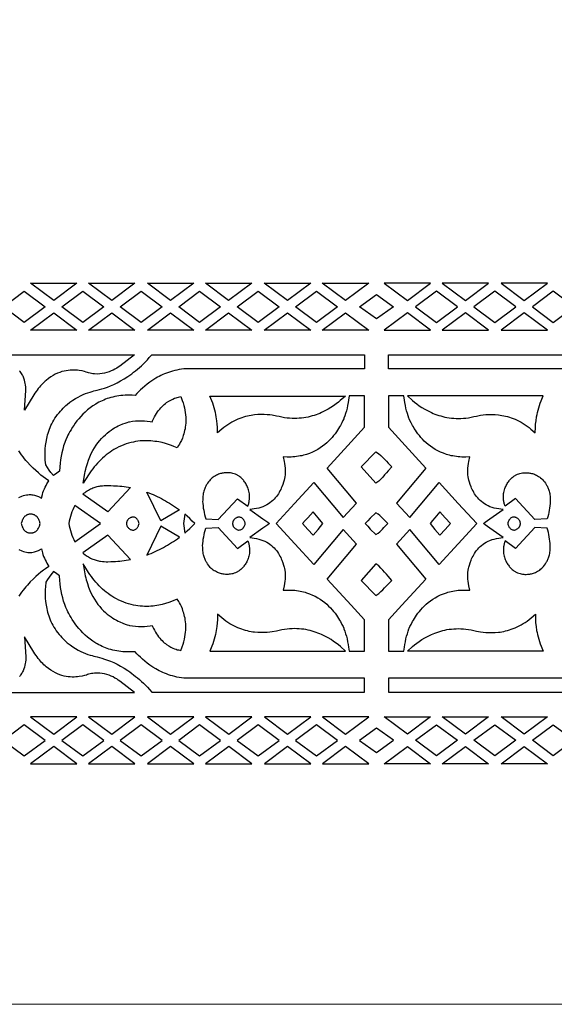
# Model space of a CAD drawing. Extents: x -537 to 537, y -166 to 304.
# Drawn here: x -59 to 30, y -166 to -2 of the extents above; entities that cross this region are included whole.
import ezdxf

# ---------------------------------------------------------------- set-up
doc = ezdxf.new("R2010")
doc.units = 0
doc.layers.add('LAYER_1', color=18, linetype='CONTINUOUS')

msp = doc.modelspace()

# ---------------------------------------------------------------- linework, layer by layer
at = {"layer": 'LAYER_1'}
for points in [[(-537.5, -166.2), (537.5, -166.13), (-7.97, 303.82)], [(-55.16, -50.08), (-58.64, -52.68), (-62.13, -50.08), (-58.64, -47.48)], [(-57.61, -46.17), (-49.87, -46.17), (-53.74, -49.05)], [(-45.42, -50.08), (-48.91, -52.68), (-52.4, -50.08), (-48.91, -47.48)], [(-47.95, -46.17), (-40.21, -46.17), (-44.08, -49.05)], [(-35.69, -50.08), (-39.18, -52.68), (-42.67, -50.08), (-39.18, -47.48)], [(-34.27, -49.05), (-38.14, -46.17), (-30.4, -46.17)], [(-29.44, -52.68), (-32.93, -50.08), (-29.44, -47.48), (-25.96, -50.08)], [(-28.49, -46.17), (-20.75, -46.17), (-24.62, -49.05)], [(-23.2, -50.08), (-19.71, -47.48), (-16.22, -50.08), (-19.71, -52.68)], [(-18.68, -46.17), (-10.94, -46.17), (-14.81, -49.05)], [(-13.47, -50.08), (-9.98, -47.48), (-6.49, -50.08), (-9.98, -52.68)], [(-9.02, -46.17), (-1.28, -46.17), (-5.15, -49.05)], [(9.02, -46.16), (1.28, -46.17), (5.15, -49.05)], [(13.47, -50.08), (9.98, -47.47), (6.49, -50.08), (9.98, -52.68)], [(18.68, -46.16), (10.94, -46.16), (14.81, -49.05)], [(23.2, -50.07), (19.71, -47.47), (16.22, -50.07), (19.71, -52.68)], [(28.49, -46.16), (20.75, -46.16), (24.62, -49.05)], [(29.45, -52.67), (32.93, -50.07), (29.45, -47.47), (25.96, -50.07)], [(0, -52.1), (-2.82, -50.08), (0, -48.05), (2.82, -50.08)], [(-49.87, -53.99), (-57.61, -53.99), (-53.74, -51.1)], [(-40.21, -53.99), (-47.95, -53.99), (-44.08, -51.1)], [(-38.14, -53.99), (-34.27, -51.1), (-30.4, -53.99)], [(-20.75, -53.99), (-28.49, -53.99), (-24.62, -51.1)], [(-10.94, -53.98), (-18.68, -53.99), (-14.81, -51.1)], [(-5.15, -51.1), (-1.28, -53.98), (-9.02, -53.98)], [(5.15, -51.1), (1.28, -53.98), (9.02, -53.98)], [(10.94, -53.98), (18.68, -53.98), (14.81, -51.1)], [(20.75, -53.98), (28.49, -53.98), (24.62, -51.1)], [(-2, -60.41), (-31.66, -60.41), (-32.08, -60.43), (-32.47, -60.48), (-32.85, -60.54), (-33.22, -60.61), (-33.59, -60.7), (-33.94, -60.79), (-34.29, -60.89), (-34.63, -61), (-34.96, -61.12), (-35.27, -61.25), (-35.58, -61.38), (-35.88, -61.52), (-36.17, -61.67), (-36.45, -61.82), (-36.73, -61.97), (-37.25, -62.29), (-37.73, -62.62), (-38.17, -62.95), (-38.59, -63.28), (-38.96, -63.61), (-39.3, -63.92), (-39.61, -64.22), (-39.88, -64.5), (-40.2, -64.84), (-40.7, -64.8), (-41.09, -64.79), (-41.47, -64.79), (-41.85, -64.81), (-42.21, -64.83), (-42.57, -64.86), (-42.92, -64.91), (-43.26, -64.96), (-43.59, -65.03), (-43.91, -65.1), (-44.23, -65.18), (-44.54, -65.28), (-44.84, -65.37), (-45.14, -65.48), (-45.42, -65.6), (-45.7, -65.72), (-45.97, -65.85), (-46.24, -65.98), (-46.5, -66.13), (-46.75, -66.27), (-47.23, -66.58), (-47.69, -66.91), (-48.11, -67.25), (-48.52, -67.61), (-48.89, -67.97), (-49.24, -68.34), (-49.57, -68.72), (-49.88, -69.09), (-50.16, -69.47), (-50.41, -69.83), (-50.65, -70.19), (-50.86, -70.54), (-51.05, -70.87), (-51.22, -71.19), (-51.37, -71.48), (-51.51, -71.75), (-51.71, -72.21), (-51.84, -72.53), (-51.91, -72.7), (-52.09, -73.25), (-52.25, -73.81), (-52.39, -74.38), (-52.51, -74.96), (-52.6, -75.54), (-52.68, -76.13), (-52.73, -76.72), (-52.78, -77.46), (-53.25, -77.79), (-53.77, -78.19), (-54.23, -77.66), (-54.52, -77.27), (-54.79, -76.86), (-55.06, -76.38), (-55.14, -75.62), (-55.16, -75.2), (-55.17, -74.74), (-55.17, -74.25), (-55.15, -73.73), (-55.1, -73.18), (-55.02, -72.6), (-54.91, -72.01), (-54.84, -71.71), (-54.77, -71.41), (-54.68, -71.1), (-54.58, -70.79), (-54.46, -70.48), (-54.34, -70.17), (-54.21, -69.86), (-54.06, -69.55), (-53.89, -69.24), (-53.72, -68.93), (-53.53, -68.62), (-53.32, -68.32), (-53.1, -68.02), (-52.86, -67.72), (-52.63, -67.46), (-52.41, -67.21), (-52.18, -66.98), (-51.95, -66.75), (-51.72, -66.54), (-51.49, -66.34), (-51.04, -65.97), (-50.58, -65.65), (-50.13, -65.36), (-49.69, -65.11), (-49.26, -64.89), (-48.84, -64.7), (-48.44, -64.54), (-48.05, -64.4), (-47.69, -64.28), (-47.35, -64.19), (-47.04, -64.1), (-46.5, -63.97), (-46.13, -63.87), (-45.73, -63.76), (-45.28, -63.61), (-44.8, -63.45), (-44.29, -63.25), (-43.75, -63.01), (-43.19, -62.74), (-42.61, -62.43), (-42, -62.08), (-41.38, -61.68), (-41.07, -61.47), (-40.75, -61.24), (-40.43, -60.99), (-40.11, -60.74), (-39.79, -60.47), (-39.46, -60.19), (-39.14, -59.89), (-38.81, -59.57), (-38.48, -59.25), (-38.15, -58.9), (-37.83, -58.54), (-37.43, -58.08), (-2, -58.08)], [(-48.84, -79.45), (-48.55, -77.82), (-48.48, -77.48), (-48.41, -77.14), (-48.32, -76.81), (-48.24, -76.5), (-48.14, -76.18), (-47.94, -75.59), (-47.72, -75.04), (-47.48, -74.51), (-47.22, -74.01), (-46.95, -73.55), (-46.67, -73.12), (-46.38, -72.71), (-46.08, -72.34), (-45.77, -71.99), (-45.46, -71.67), (-45.14, -71.37), (-44.83, -71.1), (-44.52, -70.85), (-44.2, -70.62), (-43.9, -70.42), (-43.6, -70.23), (-43.31, -70.07), (-43.02, -69.92), (-42.75, -69.79), (-42.26, -69.58), (-41.83, -69.43), (-41.49, -69.32), (-41.24, -69.26), (-41.11, -69.23), (-40.63, -69.13), (-40.14, -69.07), (-39.64, -69.04), (-39.15, -69.04), (-38.65, -69.06), (-38.16, -69.1), (-37.67, -69.17), (-37.37, -69.22), (-37.3, -69.06), (-37.14, -68.72), (-36.98, -68.41), (-36.81, -68.11), (-36.63, -67.83), (-36.45, -67.57), (-36.27, -67.33), (-36.08, -67.1), (-35.9, -66.89), (-35.71, -66.69), (-35.52, -66.51), (-35.33, -66.34), (-35.15, -66.19), (-34.96, -66.04), (-34.6, -65.8), (-34.26, -65.6), (-33.93, -65.44), (-33.64, -65.32), (-33.38, -65.23), (-33.16, -65.16), (-32.98, -65.12), (-32.6, -65.04), (-32.35, -65.67), (-32.2, -66.09), (-32.08, -66.5), (-31.98, -66.91), (-31.89, -67.31), (-31.83, -67.69), (-31.79, -68.07), (-31.76, -68.44), (-31.75, -68.8), (-31.75, -69.14), (-31.77, -69.48), (-31.79, -69.8), (-31.83, -70.11), (-31.88, -70.41), (-31.94, -70.7), (-32.01, -70.98), (-32.08, -71.24), (-32.16, -71.49), (-32.32, -71.94), (-32.49, -72.34), (-32.66, -72.68), (-32.81, -72.96), (-32.94, -73.17), (-33.19, -73.56), (-33.73, -73.33), (-34.14, -73.17), (-34.61, -73.01), (-35.12, -72.85), (-35.67, -72.7), (-36.26, -72.58), (-36.57, -72.52), (-36.89, -72.48), (-37.22, -72.44), (-37.55, -72.41), (-37.89, -72.39), (-38.24, -72.38), (-38.6, -72.38), (-38.97, -72.39), (-39.34, -72.42), (-39.71, -72.47), (-40.1, -72.52), (-40.48, -72.6), (-40.87, -72.69), (-41.27, -72.8), (-41.67, -72.92), (-42.08, -73.07), (-42.48, -73.23), (-42.89, -73.42), (-43.31, -73.63), (-43.72, -73.86), (-44.05, -74.06), (-44.37, -74.28), (-44.69, -74.5), (-45, -74.74), (-45.3, -75), (-45.6, -75.26), (-45.89, -75.54), (-46.17, -75.82), (-46.45, -76.11), (-46.72, -76.42), (-46.98, -76.73), (-47.23, -77.05), (-47.48, -77.38), (-47.71, -77.71), (-47.94, -78.05)], [(-26.45, -71.08), (-26.46, -70.13), (-26.5, -69.63), (-26.56, -69.05), (-26.67, -68.39), (-26.74, -68.03), (-26.82, -67.67), (-26.91, -67.3), (-27.01, -66.91), (-27.13, -66.52), (-27.26, -66.13), (-27.4, -65.74), (-27.72, -64.94), (-5.14, -64.94), (-6.02, -65.7), (-6.35, -65.97), (-6.72, -66.26), (-7.13, -66.55), (-7.58, -66.85), (-8.06, -67.14), (-8.58, -67.42), (-9.14, -67.69), (-9.44, -67.82), (-9.74, -67.94), (-10.05, -68.06), (-10.37, -68.16), (-10.7, -68.26), (-11.04, -68.35), (-11.38, -68.43), (-11.74, -68.5), (-12.1, -68.56), (-12.48, -68.61), (-12.86, -68.64), (-13.25, -68.66), (-13.64, -68.67), (-14.05, -68.67), (-14.46, -68.64), (-14.88, -68.6), (-15.33, -68.54), (-15.77, -68.46), (-16.21, -68.37), (-16.64, -68.27), (-17.34, -68.15), (-17.75, -68.09), (-18.2, -68.05), (-18.68, -68.02), (-19.19, -68.01), (-19.73, -68.03), (-20.3, -68.07), (-20.59, -68.11), (-20.89, -68.16), (-21.19, -68.22), (-21.5, -68.28), (-21.81, -68.36), (-22.12, -68.46), (-22.44, -68.56), (-22.76, -68.68), (-23.09, -68.81), (-23.41, -68.96), (-23.74, -69.12), (-24.07, -69.3), (-24.41, -69.5), (-24.74, -69.71), (-25.07, -69.94), (-25.4, -70.19), (-25.73, -70.46)], [(-2, -102.21), (-4.23, -99.76), (-8.23, -95.4), (-3.34, -89.58), (-5.54, -87.18), (-10.43, -93), (-13.62, -89.53), (-16.69, -86.17), (-13.63, -82.81), (-10.43, -79.33), (-5.54, -85.15), (-3.34, -82.75), (-8.23, -76.93), (-4.23, -72.57), (-2, -70.12), (-2, -64.93), (-4.53, -64.93), (-4.64, -65.6), (-4.71, -66.04), (-4.8, -66.5), (-4.9, -66.95), (-5.01, -67.39), (-5.13, -67.82), (-5.26, -68.23), (-5.41, -68.62), (-5.46, -68.76), (-5.58, -69.02), (-5.75, -69.38), (-5.99, -69.84), (-6.14, -70.09), (-6.3, -70.36), (-6.48, -70.64), (-6.68, -70.92), (-6.9, -71.22), (-7.13, -71.52), (-7.39, -71.82), (-7.67, -72.13), (-7.97, -72.43), (-8.28, -72.72), (-8.62, -73.01), (-8.98, -73.29), (-9.37, -73.56), (-9.77, -73.82), (-10.2, -74.06), (-10.66, -74.28), (-11.13, -74.48), (-11.64, -74.65), (-11.89, -74.73), (-12.16, -74.8), (-12.43, -74.87), (-12.71, -74.92), (-13, -74.97), (-13.29, -75.02), (-13.59, -75.05), (-13.9, -75.08), (-14.21, -75.09), (-14.53, -75.1), (-14.86, -75.1), (-15.53, -75.08), (-15.37, -75.81), (-15.31, -76.18), (-15.26, -76.55), (-15.23, -76.92), (-15.21, -77.29), (-15.21, -77.67), (-15.23, -78.03), (-15.27, -78.4), (-15.32, -78.67), (-15.38, -78.93), (-15.47, -79.26), (-15.59, -79.64), (-15.75, -80.06), (-15.85, -80.28), (-15.95, -80.51), (-16.07, -80.74), (-16.2, -80.97), (-16.34, -81.2), (-16.5, -81.43), (-16.67, -81.66), (-16.85, -81.89), (-17.05, -82.1), (-17.26, -82.32), (-17.49, -82.52), (-17.74, -82.72), (-18, -82.9), (-18.28, -83.07), (-18.58, -83.22), (-18.9, -83.36), (-19.23, -83.49), (-19.59, -83.59), (-19.97, -83.68), (-21.07, -83.84), (-18.9, -85.39), (-18.11, -85.96), (-17.83, -86.17), (-18.11, -86.37), (-18.9, -86.95), (-21.07, -88.49), (-19.97, -88.66), (-19.59, -88.74), (-19.23, -88.85), (-18.9, -88.97), (-18.58, -89.11), (-18.28, -89.26), (-18, -89.43), (-17.74, -89.62), (-17.49, -89.81), (-17.26, -90.02), (-17.05, -90.23), (-16.85, -90.45), (-16.67, -90.67), (-16.5, -90.9), (-16.34, -91.13), (-16.2, -91.36), (-16.07, -91.6), (-15.95, -91.83), (-15.85, -92.05), (-15.75, -92.27), (-15.59, -92.69), (-15.47, -93.07), (-15.38, -93.4), (-15.32, -93.66), (-15.27, -93.94), (-15.23, -94.3), (-15.21, -94.67), (-15.21, -95.04), (-15.23, -95.41), (-15.26, -95.78), (-15.31, -96.16), (-15.37, -96.52), (-15.52, -97.26), (-14.86, -97.23), (-14.53, -97.23), (-14.21, -97.24), (-13.9, -97.26), (-13.59, -97.28), (-13.29, -97.32), (-13, -97.36), (-12.71, -97.41), (-12.43, -97.47), (-12.16, -97.53), (-11.89, -97.6), (-11.63, -97.68), (-11.13, -97.86), (-10.65, -98.06), (-10.2, -98.28), (-9.77, -98.51), (-9.37, -98.77), (-8.98, -99.04), (-8.62, -99.32), (-8.28, -99.61), (-7.96, -99.9), (-7.67, -100.2), (-7.39, -100.51), (-7.13, -100.81), (-6.9, -101.11), (-6.68, -101.41), (-6.48, -101.7), (-6.3, -101.98), (-6.13, -102.24), (-5.99, -102.49), (-5.75, -102.95), (-5.57, -103.31), (-5.46, -103.58), (-5.41, -103.71), (-5.26, -104.1), (-5.13, -104.51), (-5.01, -104.94), (-4.9, -105.38), (-4.8, -105.84), (-4.71, -106.29), (-4.63, -106.73), (-4.53, -107.4), (-2, -107.4)], [(2, -70.12), (4.24, -72.57), (8.23, -76.93), (3.35, -82.75), (5.55, -85.15), (10.43, -79.33), (13.63, -82.81), (16.7, -86.16), (13.63, -89.52), (10.43, -93), (5.55, -87.18), (3.35, -89.58), (8.23, -95.4), (4.24, -99.76), (2, -102.22), (2, -107.4), (4.54, -107.4), (4.64, -106.73), (4.72, -106.29), (4.81, -105.84), (4.91, -105.38), (5.02, -104.94), (5.14, -104.51), (5.27, -104.1), (5.41, -103.71), (5.47, -103.58), (5.58, -103.31), (5.76, -102.95), (6, -102.49), (6.14, -102.24), (6.31, -101.97), (6.49, -101.7), (6.69, -101.41), (6.9, -101.11), (7.14, -100.81), (7.4, -100.51), (7.67, -100.2), (7.97, -99.9), (8.29, -99.61), (8.63, -99.32), (8.99, -99.04), (9.37, -98.77), (9.78, -98.51), (10.21, -98.27), (10.66, -98.05), (11.14, -97.86), (11.64, -97.68), (11.9, -97.6), (12.17, -97.53), (12.44, -97.46), (12.72, -97.41), (13.01, -97.36), (13.3, -97.31), (13.6, -97.28), (13.91, -97.25), (14.22, -97.24), (14.54, -97.23), (14.87, -97.23), (15.53, -97.25), (15.38, -96.52), (15.31, -96.15), (15.26, -95.78), (15.23, -95.41), (15.22, -95.04), (15.22, -94.67), (15.24, -94.3), (15.28, -93.93), (15.33, -93.66), (15.39, -93.4), (15.48, -93.07), (15.6, -92.69), (15.76, -92.27), (15.85, -92.05), (15.96, -91.82), (16.08, -91.59), (16.21, -91.36), (16.35, -91.13), (16.5, -90.9), (16.67, -90.67), (16.86, -90.45), (17.05, -90.23), (17.27, -90.01), (17.5, -89.81), (17.74, -89.62), (18, -89.43), (18.29, -89.26), (18.58, -89.11), (18.9, -88.97), (19.24, -88.84), (19.6, -88.74), (19.98, -88.66), (21.07, -88.49), (18.9, -86.94), (18.12, -86.37), (17.84, -86.16), (18.12, -85.96), (18.9, -85.39), (21.07, -83.84), (19.98, -83.67), (19.6, -83.59), (19.24, -83.49), (18.9, -83.36), (18.58, -83.22), (18.28, -83.07), (18, -82.9), (17.74, -82.71), (17.5, -82.52), (17.27, -82.32), (17.05, -82.1), (16.86, -81.88), (16.67, -81.66), (16.5, -81.43), (16.35, -81.2), (16.21, -80.97), (16.08, -80.73), (15.96, -80.51), (15.85, -80.28), (15.76, -80.06), (15.6, -79.64), (15.48, -79.26), (15.39, -78.93), (15.33, -78.67), (15.28, -78.4), (15.24, -78.03), (15.22, -77.66), (15.22, -77.29), (15.23, -76.92), (15.26, -76.55), (15.31, -76.17), (15.38, -75.81), (15.53, -75.07), (14.86, -75.1), (14.54, -75.1), (14.22, -75.09), (13.9, -75.07), (13.6, -75.05), (13.3, -75.02), (13, -74.97), (12.72, -74.92), (12.44, -74.87), (12.17, -74.8), (11.9, -74.73), (11.64, -74.65), (11.14, -74.47), (10.66, -74.27), (10.21, -74.06), (9.78, -73.82), (9.37, -73.56), (8.99, -73.29), (8.63, -73.01), (8.29, -72.72), (7.97, -72.43), (7.67, -72.13), (7.4, -71.82), (7.14, -71.52), (6.9, -71.22), (6.68, -70.92), (6.48, -70.63), (6.3, -70.36), (6.14, -70.09), (6, -69.84), (5.75, -69.38), (5.58, -69.02), (5.47, -68.76), (5.41, -68.62), (5.27, -68.23), (5.14, -67.82), (5.02, -67.39), (4.91, -66.95), (4.81, -66.49), (4.72, -66.04), (4.64, -65.6), (4.53, -64.93), (2, -64.93)], [(26.45, -71.07), (26.47, -70.12), (26.5, -69.63), (26.57, -69.04), (26.67, -68.38), (26.74, -68.03), (26.82, -67.67), (26.91, -67.29), (27.01, -66.91), (27.13, -66.52), (27.26, -66.13), (27.4, -65.73), (27.73, -64.93), (5.14, -64.93), (6.02, -65.7), (6.35, -65.97), (6.72, -66.26), (7.13, -66.55), (7.58, -66.85), (8.06, -67.14), (8.59, -67.42), (9.14, -67.69), (9.44, -67.82), (9.74, -67.94), (10.05, -68.05), (10.37, -68.16), (10.7, -68.26), (11.04, -68.35), (11.39, -68.43), (11.74, -68.5), (12.11, -68.56), (12.48, -68.61), (12.86, -68.64), (13.25, -68.66), (13.65, -68.67), (14.05, -68.66), (14.47, -68.64), (14.89, -68.6), (15.34, -68.54), (15.78, -68.46), (16.22, -68.37), (16.64, -68.27), (17.34, -68.15), (17.75, -68.09), (18.2, -68.04), (18.68, -68.01), (19.19, -68.01), (19.74, -68.02), (20.31, -68.07), (20.6, -68.11), (20.89, -68.16), (21.2, -68.21), (21.5, -68.28), (21.81, -68.36), (22.13, -68.45), (22.45, -68.56), (22.77, -68.68), (23.09, -68.81), (23.42, -68.96), (23.75, -69.12), (24.08, -69.3), (24.41, -69.5), (24.74, -69.71), (25.08, -69.94), (25.41, -70.19), (25.73, -70.46)], [(-0.12, -79.44), (-2.53, -76.71), (-0.12, -74.21), (0.36, -74.52), (0.71, -74.84), (1.04, -75.15), (1.36, -75.46), (1.66, -75.77), (1.96, -76.09), (2.54, -76.71), (1.96, -77.4), (1.66, -77.74), (1.36, -78.08), (1.04, -78.42), (0.71, -78.76), (0.37, -79.1)], [(-28.44, -85.39), (-26.38, -85.5), (-23.16, -82.03), (-21.4, -83.27), (-21.36, -83.13), (-21.31, -82.98), (-21.27, -82.84), (-21.24, -82.7), (-21.21, -82.57), (-21.19, -82.43), (-21.17, -82.3), (-21.15, -82.17), (-21.13, -81.92), (-21.13, -81.67), (-21.14, -81.43), (-21.16, -81.2), (-21.19, -80.97), (-21.24, -80.76), (-21.3, -80.55), (-21.36, -80.36), (-21.43, -80.17), (-21.51, -79.98), (-21.6, -79.81), (-21.69, -79.65), (-21.78, -79.49), (-21.87, -79.35), (-21.97, -79.21), (-22.07, -79.08), (-22.16, -78.97), (-22.26, -78.86), (-22.44, -78.66), (-22.6, -78.51), (-22.73, -78.4), (-22.88, -78.28), (-22.97, -78.22), (-23.07, -78.16), (-23.16, -78.11), (-23.26, -78.05), (-23.47, -77.96), (-23.68, -77.89), (-23.89, -77.83), (-24.11, -77.78), (-24.32, -77.74), (-24.54, -77.72), (-24.73, -77.71), (-24.9, -77.71), (-25.12, -77.72), (-25.38, -77.74), (-25.52, -77.76), (-25.67, -77.79), (-25.82, -77.82), (-25.98, -77.86), (-26.15, -77.91), (-26.31, -77.97), (-26.48, -78.04), (-26.66, -78.12), (-26.83, -78.21), (-27, -78.32), (-27.17, -78.43), (-27.34, -78.56), (-27.51, -78.71), (-27.67, -78.87), (-27.83, -79.04), (-27.98, -79.23), (-28.13, -79.44), (-28.2, -79.55), (-28.26, -79.67), (-28.33, -79.79), (-28.4, -79.92), (-28.46, -80.05), (-28.52, -80.18), (-28.57, -80.32), (-28.63, -80.47), (-28.68, -80.62), (-28.73, -80.77), (-28.79, -80.98), (-28.83, -81.19), (-28.87, -81.4), (-28.9, -81.61), (-28.92, -81.83), (-28.93, -82.04), (-28.94, -82.26), (-28.95, -82.47), (-28.92, -82.84), (-28.88, -83.22), (-28.83, -83.58), (-28.77, -83.95), (-28.7, -84.32), (-28.62, -84.68), (-28.53, -85.04)], [(28.44, -85.39), (26.39, -85.49), (23.17, -82.02), (21.41, -83.27), (21.36, -83.12), (21.32, -82.98), (21.28, -82.84), (21.25, -82.7), (21.22, -82.57), (21.19, -82.43), (21.17, -82.3), (21.16, -82.17), (21.14, -81.91), (21.13, -81.67), (21.14, -81.43), (21.16, -81.19), (21.2, -80.97), (21.24, -80.76), (21.3, -80.55), (21.36, -80.35), (21.44, -80.16), (21.52, -79.98), (21.6, -79.81), (21.69, -79.65), (21.78, -79.49), (21.88, -79.35), (21.98, -79.21), (22.07, -79.08), (22.17, -78.96), (22.26, -78.85), (22.44, -78.66), (22.6, -78.51), (22.74, -78.39), (22.88, -78.28), (22.97, -78.22), (23.07, -78.16), (23.17, -78.1), (23.27, -78.05), (23.47, -77.96), (23.68, -77.89), (23.89, -77.82), (24.11, -77.78), (24.33, -77.74), (24.54, -77.72), (24.73, -77.71), (24.9, -77.71), (25.13, -77.71), (25.38, -77.74), (25.53, -77.76), (25.67, -77.79), (25.83, -77.82), (25.99, -77.86), (26.15, -77.91), (26.32, -77.97), (26.49, -78.04), (26.66, -78.12), (26.83, -78.21), (27, -78.31), (27.18, -78.43), (27.34, -78.56), (27.51, -78.7), (27.67, -78.86), (27.83, -79.04), (27.98, -79.23), (28.13, -79.44), (28.2, -79.55), (28.27, -79.67), (28.34, -79.79), (28.4, -79.91), (28.46, -80.04), (28.52, -80.18), (28.58, -80.32), (28.63, -80.46), (28.69, -80.62), (28.74, -80.77), (28.79, -80.98), (28.84, -81.18), (28.87, -81.4), (28.9, -81.61), (28.92, -81.82), (28.94, -82.04), (28.95, -82.26), (28.95, -82.47), (28.92, -82.84), (28.88, -83.21), (28.83, -83.58), (28.77, -83.95), (28.7, -84.31), (28.63, -84.68), (28.54, -85.03)], [(-40.95, -80.18), (-44.75, -84.23), (-48.91, -81.28), (-48.72, -81.12), (-48.53, -80.98), (-48.34, -80.84), (-48.15, -80.72), (-47.96, -80.6), (-47.78, -80.5), (-47.59, -80.4), (-47.4, -80.32), (-47.21, -80.24), (-47.03, -80.17), (-46.85, -80.11), (-46.67, -80.05), (-46.49, -80.01), (-46.31, -79.97), (-46.14, -79.93), (-45.97, -79.9), (-45.64, -79.86), (-45.32, -79.83), (-45.02, -79.82), (-44.73, -79.82), (-44.23, -79.84), (-43.81, -79.86), (-43.45, -79.87), (-43.1, -79.9), (-42.74, -79.93), (-42.38, -79.97), (-42.02, -80.01), (-41.66, -80.06), (-41.31, -80.12)], [(-32.82, -83.88), (-35.91, -85.73), (-38.26, -80.92), (-37.9, -81.05), (-37.54, -81.2), (-37.19, -81.35), (-36.84, -81.51), (-36.49, -81.67), (-36.14, -81.84), (-35.8, -82.02), (-35.45, -82.2), (-35.11, -82.39), (-34.78, -82.58), (-34.44, -82.79), (-34.11, -82.99), (-33.78, -83.2), (-33.46, -83.42), (-33.14, -83.65)], [(-45.95, -86.17), (-50.23, -83.14), (-50.4, -83.49), (-50.55, -83.86), (-50.7, -84.23), (-50.83, -84.61), (-50.95, -84.99), (-51.05, -85.38), (-51.15, -85.77), (-51.23, -86.17), (-51.15, -86.56), (-51.05, -86.96), (-50.95, -87.35), (-50.83, -87.73), (-50.7, -88.11), (-50.55, -88.48), (-50.4, -88.84), (-50.23, -89.2)], [(-55.98, -86.17), (-56.03, -85.99), (-56.06, -85.88), (-56.1, -85.76), (-56.15, -85.64), (-56.2, -85.51), (-56.27, -85.38), (-56.36, -85.26), (-56.45, -85.13), (-56.56, -85.02), (-56.62, -84.96), (-56.68, -84.91), (-56.75, -84.86), (-56.82, -84.82), (-56.89, -84.77), (-56.97, -84.74), (-57.05, -84.7), (-57.14, -84.67), (-57.23, -84.65), (-57.33, -84.63), (-57.43, -84.61), (-57.53, -84.6), (-57.64, -84.6), (-57.75, -84.61), (-57.84, -84.62), (-57.94, -84.64), (-58.03, -84.66), (-58.11, -84.69), (-58.2, -84.73), (-58.27, -84.77), (-58.35, -84.81), (-58.41, -84.86), (-58.48, -84.91), (-58.54, -84.96), (-58.6, -85.02), (-58.65, -85.08), (-58.75, -85.21), (-58.84, -85.34), (-58.91, -85.47), (-58.97, -85.61), (-59.02, -85.74), (-59.06, -85.86), (-59.1, -85.98), (-59.14, -86.17), (-59.12, -86.26), (-59.1, -86.36), (-59.06, -86.48), (-59.02, -86.6), (-58.97, -86.73), (-58.91, -86.87), (-58.84, -87), (-58.75, -87.13), (-58.65, -87.26), (-58.6, -87.32), (-58.54, -87.38), (-58.48, -87.43), (-58.41, -87.48), (-58.35, -87.53), (-58.27, -87.57), (-58.2, -87.61), (-58.11, -87.65), (-58.03, -87.68), (-57.94, -87.7), (-57.84, -87.72), (-57.74, -87.73), (-57.64, -87.73), (-57.53, -87.73), (-57.43, -87.72), (-57.33, -87.71), (-57.23, -87.69), (-57.14, -87.67), (-57.05, -87.64), (-56.97, -87.6), (-56.89, -87.56), (-56.82, -87.52), (-56.74, -87.48), (-56.68, -87.43), (-56.62, -87.37), (-56.56, -87.32), (-56.45, -87.2), (-56.36, -87.08), (-56.27, -86.95), (-56.2, -86.83), (-56.15, -86.7), (-56.1, -86.58), (-56.06, -86.46), (-56.03, -86.35)], [(-39.53, -86.17), (-39.56, -86.03), (-39.58, -85.95), (-39.61, -85.87), (-39.64, -85.79), (-39.68, -85.7), (-39.73, -85.61), (-39.78, -85.52), (-39.84, -85.44), (-39.91, -85.36), (-39.99, -85.29), (-40.08, -85.23), (-40.19, -85.17), (-40.3, -85.13), (-40.42, -85.1), (-40.56, -85.08), (-40.62, -85.09), (-40.74, -85.11), (-40.81, -85.14), (-40.9, -85.17), (-40.99, -85.21), (-41.09, -85.26), (-41.18, -85.32), (-41.27, -85.4), (-41.36, -85.49), (-41.4, -85.53), (-41.44, -85.59), (-41.47, -85.65), (-41.51, -85.71), (-41.54, -85.77), (-41.56, -85.84), (-41.59, -85.92), (-41.6, -86), (-41.62, -86.08), (-41.63, -86.17), (-41.62, -86.26), (-41.6, -86.34), (-41.59, -86.42), (-41.56, -86.49), (-41.54, -86.56), (-41.51, -86.63), (-41.47, -86.69), (-41.44, -86.75), (-41.36, -86.85), (-41.27, -86.94), (-41.18, -87.01), (-41.09, -87.08), (-40.99, -87.13), (-40.9, -87.17), (-40.81, -87.2), (-40.74, -87.22), (-40.62, -87.25), (-40.56, -87.26), (-40.42, -87.24), (-40.3, -87.21), (-40.19, -87.16), (-40.08, -87.11), (-39.99, -87.04), (-39.91, -86.97), (-39.84, -86.89), (-39.78, -86.81), (-39.73, -86.72), (-39.68, -86.64), (-39.64, -86.55), (-39.61, -86.46), (-39.56, -86.3)], [(-30.27, -86.17), (-30.68, -85.75), (-31.09, -85.35), (-31.51, -84.96), (-31.93, -84.59), (-32.11, -86.17), (-31.93, -87.75), (-31.51, -87.37), (-31.09, -86.98), (-30.68, -86.58)], [(-21.86, -86.17), (-21.89, -86.03), (-21.91, -85.95), (-21.94, -85.87), (-21.97, -85.79), (-22.01, -85.7), (-22.06, -85.61), (-22.11, -85.53), (-22.18, -85.44), (-22.25, -85.37), (-22.33, -85.3), (-22.42, -85.23), (-22.52, -85.18), (-22.63, -85.14), (-22.76, -85.1), (-22.9, -85.09), (-22.95, -85.09), (-23.07, -85.12), (-23.15, -85.14), (-23.24, -85.17), (-23.33, -85.21), (-23.42, -85.26), (-23.52, -85.32), (-23.61, -85.4), (-23.7, -85.49), (-23.74, -85.54), (-23.77, -85.59), (-23.81, -85.65), (-23.84, -85.71), (-23.87, -85.77), (-23.9, -85.84), (-23.92, -85.92), (-23.94, -85.99), (-23.96, -86.08), (-23.97, -86.17), (-23.96, -86.26), (-23.94, -86.34), (-23.92, -86.42), (-23.9, -86.49), (-23.87, -86.56), (-23.84, -86.63), (-23.81, -86.69), (-23.77, -86.75), (-23.7, -86.85), (-23.61, -86.94), (-23.52, -87.01), (-23.42, -87.07), (-23.33, -87.12), (-23.24, -87.16), (-23.15, -87.19), (-23.07, -87.22), (-22.95, -87.24), (-22.9, -87.25), (-22.76, -87.23), (-22.63, -87.2), (-22.52, -87.16), (-22.42, -87.1), (-22.33, -87.04), (-22.25, -86.97), (-22.18, -86.89), (-22.11, -86.81), (-22.06, -86.72), (-22.01, -86.63), (-21.97, -86.55), (-21.94, -86.46), (-21.89, -86.3)], [(-8.93, -86.17), (-9.73, -85.19), (-10.54, -84.23), (-11.42, -85.19), (-11.86, -85.68), (-12.31, -86.17), (-11.42, -87.14), (-10.54, -88.1), (-9.73, -87.14), (-9.33, -86.66)], [(-0.12, -87.97), (0.28, -87.74), (0.55, -87.52), (0.8, -87.3), (1.03, -87.08), (1.25, -86.85), (1.46, -86.62), (1.67, -86.4), (1.87, -86.17), (1.46, -85.71), (1.25, -85.48), (1.03, -85.26), (0.8, -85.03), (0.55, -84.81), (0.28, -84.59), (-0.12, -84.37), (-1.05, -85.26), (-1.46, -85.71), (-1.87, -86.17), (-1.46, -86.62), (-1.05, -87.08)], [(12.31, -86.16), (11.43, -85.19), (10.54, -84.23), (9.74, -85.19), (9.34, -85.67), (8.94, -86.16), (9.74, -87.14), (10.54, -88.1), (11.43, -87.14), (11.87, -86.66)], [(23.97, -86.16), (23.96, -86.08), (23.95, -85.99), (23.93, -85.91), (23.91, -85.84), (23.88, -85.77), (23.85, -85.7), (23.82, -85.64), (23.78, -85.59), (23.7, -85.48), (23.61, -85.4), (23.52, -85.32), (23.43, -85.26), (23.33, -85.21), (23.24, -85.17), (23.16, -85.14), (23.08, -85.12), (22.96, -85.09), (22.9, -85.09), (22.77, -85.1), (22.64, -85.13), (22.53, -85.18), (22.43, -85.23), (22.33, -85.29), (22.25, -85.36), (22.18, -85.44), (22.12, -85.52), (22.06, -85.61), (22.02, -85.7), (21.98, -85.78), (21.94, -85.87), (21.89, -86.03), (21.86, -86.16), (21.89, -86.3), (21.92, -86.38), (21.94, -86.46), (21.98, -86.54), (22.02, -86.63), (22.06, -86.72), (22.12, -86.8), (22.18, -86.89), (22.25, -86.96), (22.33, -87.04), (22.43, -87.1), (22.53, -87.15), (22.64, -87.2), (22.77, -87.23), (22.9, -87.24), (22.96, -87.24), (23.08, -87.21), (23.16, -87.19), (23.24, -87.16), (23.33, -87.12), (23.43, -87.07), (23.52, -87.01), (23.61, -86.93), (23.7, -86.85), (23.74, -86.8), (23.78, -86.74), (23.82, -86.69), (23.85, -86.62), (23.88, -86.56), (23.91, -86.49), (23.93, -86.42), (23.95, -86.34), (23.96, -86.25)], [(-32.82, -88.46), (-35.91, -86.6), (-38.25, -91.42), (-37.9, -91.28), (-37.54, -91.14), (-37.19, -90.99), (-36.84, -90.83), (-36.49, -90.66), (-36.14, -90.49), (-35.8, -90.32), (-35.45, -90.13), (-35.11, -89.95), (-34.78, -89.75), (-34.44, -89.55), (-34.11, -89.34), (-33.78, -89.13), (-33.46, -88.91), (-33.14, -88.69)], [(-28.44, -86.94), (-26.38, -86.84), (-23.16, -90.31), (-21.4, -89.06), (-21.36, -89.21), (-21.31, -89.35), (-21.27, -89.49), (-21.24, -89.63), (-21.21, -89.77), (-21.19, -89.9), (-21.17, -90.03), (-21.15, -90.16), (-21.13, -90.42), (-21.13, -90.67), (-21.14, -90.91), (-21.16, -91.14), (-21.19, -91.36), (-21.24, -91.57), (-21.29, -91.78), (-21.36, -91.98), (-21.43, -92.17), (-21.51, -92.35), (-21.6, -92.52), (-21.68, -92.68), (-21.78, -92.84), (-21.87, -92.99), (-21.97, -93.12), (-22.07, -93.25), (-22.16, -93.37), (-22.26, -93.48), (-22.44, -93.67), (-22.6, -93.82), (-22.73, -93.94), (-22.88, -94.05), (-22.97, -94.12), (-23.06, -94.17), (-23.16, -94.23), (-23.26, -94.28), (-23.47, -94.37), (-23.68, -94.45), (-23.89, -94.51), (-24.1, -94.56), (-24.32, -94.59), (-24.54, -94.61), (-24.72, -94.62), (-24.9, -94.63), (-25.12, -94.62), (-25.38, -94.59), (-25.52, -94.57), (-25.67, -94.54), (-25.82, -94.51), (-25.98, -94.47), (-26.15, -94.42), (-26.31, -94.36), (-26.48, -94.29), (-26.65, -94.21), (-26.83, -94.12), (-27, -94.02), (-27.17, -93.9), (-27.34, -93.77), (-27.5, -93.63), (-27.67, -93.47), (-27.83, -93.29), (-27.98, -93.1), (-28.12, -92.89), (-28.19, -92.78), (-28.26, -92.66), (-28.33, -92.54), (-28.39, -92.42), (-28.46, -92.29), (-28.52, -92.15), (-28.57, -92.01), (-28.63, -91.87), (-28.68, -91.72), (-28.73, -91.56), (-28.79, -91.35), (-28.83, -91.15), (-28.87, -90.93), (-28.9, -90.72), (-28.92, -90.51), (-28.93, -90.29), (-28.94, -90.08), (-28.95, -89.86), (-28.92, -89.49), (-28.88, -89.12), (-28.83, -88.75), (-28.77, -88.38), (-28.7, -88.02), (-28.62, -87.66), (-28.53, -87.3)], [(28.44, -86.94), (26.39, -86.83), (23.17, -90.31), (21.41, -89.06), (21.36, -89.2), (21.32, -89.35), (21.28, -89.49), (21.25, -89.63), (21.22, -89.76), (21.19, -89.9), (21.17, -90.03), (21.16, -90.16), (21.14, -90.42), (21.13, -90.66), (21.14, -90.9), (21.17, -91.13), (21.2, -91.36), (21.25, -91.57), (21.3, -91.78), (21.37, -91.98), (21.44, -92.17), (21.52, -92.35), (21.6, -92.52), (21.69, -92.68), (21.78, -92.84), (21.88, -92.98), (21.98, -93.12), (22.07, -93.25), (22.17, -93.37), (22.26, -93.48), (22.44, -93.67), (22.61, -93.82), (22.74, -93.94), (22.88, -94.05), (22.98, -94.11), (23.07, -94.17), (23.17, -94.23), (23.27, -94.28), (23.47, -94.37), (23.68, -94.44), (23.9, -94.5), (24.11, -94.55), (24.33, -94.59), (24.55, -94.61), (24.73, -94.62), (24.91, -94.62), (25.13, -94.61), (25.38, -94.59), (25.53, -94.57), (25.67, -94.54), (25.83, -94.51), (25.99, -94.47), (26.15, -94.42), (26.32, -94.36), (26.49, -94.29), (26.66, -94.21), (26.83, -94.12), (27, -94.01), (27.18, -93.9), (27.34, -93.77), (27.51, -93.62), (27.67, -93.47), (27.83, -93.29), (27.98, -93.1), (28.13, -92.89), (28.2, -92.78), (28.27, -92.66), (28.34, -92.54), (28.4, -92.42), (28.46, -92.28), (28.52, -92.15), (28.58, -92.01), (28.64, -91.86), (28.69, -91.71), (28.74, -91.56), (28.79, -91.35), (28.84, -91.14), (28.87, -90.93), (28.9, -90.72), (28.92, -90.5), (28.94, -90.29), (28.95, -90.07), (28.95, -89.86), (28.92, -89.49), (28.88, -89.12), (28.83, -88.75), (28.77, -88.38), (28.7, -88.01), (28.63, -87.65), (28.54, -87.29)], [(-40.95, -92.16), (-44.75, -88.1), (-48.91, -91.05), (-48.72, -91.21), (-48.53, -91.36), (-48.34, -91.49), (-48.15, -91.62), (-47.96, -91.73), (-47.78, -91.84), (-47.59, -91.93), (-47.4, -92.02), (-47.21, -92.1), (-47.03, -92.17), (-46.85, -92.23), (-46.67, -92.28), (-46.49, -92.33), (-46.31, -92.37), (-46.14, -92.41), (-45.97, -92.44), (-45.64, -92.48), (-45.32, -92.5), (-45.02, -92.52), (-44.73, -92.52), (-44.23, -92.5), (-43.81, -92.48), (-43.45, -92.46), (-43.09, -92.44), (-42.74, -92.41), (-42.38, -92.37), (-42.02, -92.33), (-41.66, -92.28), (-41.31, -92.22)], [(-48.84, -92.89), (-48.55, -94.52), (-48.48, -94.86), (-48.4, -95.2), (-48.32, -95.52), (-48.23, -95.84), (-48.14, -96.15), (-47.94, -96.74), (-47.72, -97.3), (-47.48, -97.83), (-47.22, -98.32), (-46.95, -98.78), (-46.67, -99.22), (-46.38, -99.62), (-46.08, -100), (-45.77, -100.35), (-45.46, -100.67), (-45.14, -100.96), (-44.83, -101.24), (-44.51, -101.49), (-44.2, -101.71), (-43.9, -101.92), (-43.6, -102.1), (-43.3, -102.27), (-43.02, -102.41), (-42.75, -102.54), (-42.26, -102.76), (-41.83, -102.91), (-41.49, -103.01), (-41.24, -103.08), (-41.11, -103.11), (-40.63, -103.2), (-40.13, -103.26), (-39.64, -103.3), (-39.14, -103.3), (-38.65, -103.28), (-38.16, -103.23), (-37.67, -103.17), (-37.37, -103.11), (-37.3, -103.28), (-37.14, -103.61), (-36.98, -103.93), (-36.81, -104.22), (-36.63, -104.5), (-36.45, -104.77), (-36.27, -105.01), (-36.08, -105.24), (-35.89, -105.45), (-35.71, -105.65), (-35.52, -105.83), (-35.33, -106), (-35.14, -106.15), (-34.96, -106.29), (-34.6, -106.53), (-34.25, -106.73), (-33.93, -106.89), (-33.64, -107.01), (-33.38, -107.1), (-33.16, -107.17), (-32.98, -107.21), (-32.6, -107.29), (-32.35, -106.67), (-32.2, -106.25), (-32.08, -105.83), (-31.97, -105.43), (-31.89, -105.03), (-31.83, -104.64), (-31.78, -104.26), (-31.76, -103.9), (-31.74, -103.54), (-31.75, -103.19), (-31.76, -102.86), (-31.79, -102.53), (-31.83, -102.22), (-31.88, -101.92), (-31.94, -101.63), (-32.01, -101.36), (-32.08, -101.1), (-32.16, -100.85), (-32.32, -100.39), (-32.49, -99.99), (-32.65, -99.66), (-32.81, -99.38), (-32.93, -99.16), (-33.19, -98.77), (-33.73, -99), (-34.14, -99.16), (-34.6, -99.33), (-35.11, -99.48), (-35.67, -99.63), (-36.26, -99.76), (-36.57, -99.81), (-36.89, -99.86), (-37.21, -99.9), (-37.55, -99.93), (-37.89, -99.95), (-38.24, -99.96), (-38.6, -99.96), (-38.97, -99.94), (-39.34, -99.91), (-39.71, -99.87), (-40.09, -99.81), (-40.48, -99.74), (-40.87, -99.65), (-41.27, -99.54), (-41.67, -99.41), (-42.07, -99.27), (-42.48, -99.1), (-42.89, -98.91), (-43.31, -98.71), (-43.72, -98.47), (-44.05, -98.27), (-44.37, -98.06), (-44.69, -97.83), (-45, -97.59), (-45.3, -97.34), (-45.6, -97.08), (-45.89, -96.8), (-46.17, -96.52), (-46.45, -96.22), (-46.71, -95.92), (-46.98, -95.61), (-47.23, -95.29), (-47.47, -94.96), (-47.71, -94.63), (-47.94, -94.29)], [(-0.12, -98.12), (0.37, -97.81), (0.71, -97.5), (1.04, -97.18), (1.36, -96.87), (1.67, -96.56), (1.96, -96.24), (2.54, -95.62), (1.96, -94.93), (1.67, -94.59), (1.36, -94.25), (1.04, -93.91), (0.71, -93.57), (0.37, -93.23), (-0.12, -92.89), (-2.53, -95.62)], [(-2, -111.92), (-31.66, -111.92), (-32.08, -111.91), (-32.46, -111.86), (-32.85, -111.79), (-33.22, -111.72), (-33.59, -111.64), (-33.94, -111.54), (-34.29, -111.44), (-34.62, -111.33), (-34.95, -111.21), (-35.27, -111.08), (-35.58, -110.95), (-35.88, -110.81), (-36.17, -110.67), (-36.45, -110.52), (-36.72, -110.36), (-37.24, -110.05), (-37.73, -109.72), (-38.17, -109.39), (-38.58, -109.06), (-38.96, -108.73), (-39.3, -108.42), (-39.61, -108.12), (-39.88, -107.84), (-40.19, -107.5), (-40.7, -107.53), (-41.09, -107.54), (-41.47, -107.54), (-41.84, -107.53), (-42.21, -107.51), (-42.57, -107.47), (-42.91, -107.43), (-43.25, -107.37), (-43.59, -107.31), (-43.91, -107.24), (-44.23, -107.15), (-44.54, -107.06), (-44.84, -106.96), (-45.13, -106.85), (-45.42, -106.74), (-45.7, -106.62), (-45.97, -106.49), (-46.24, -106.35), (-46.5, -106.21), (-46.75, -106.06), (-47.23, -105.75), (-47.68, -105.43), (-48.11, -105.08), (-48.51, -104.73), (-48.89, -104.36), (-49.24, -103.99), (-49.57, -103.62), (-49.87, -103.24), (-50.15, -102.87), (-50.41, -102.5), (-50.65, -102.14), (-50.86, -101.8), (-51.05, -101.47), (-51.22, -101.15), (-51.37, -100.86), (-51.5, -100.59), (-51.71, -100.13), (-51.84, -99.81), (-51.9, -99.64), (-52.09, -99.09), (-52.25, -98.53), (-52.39, -97.96), (-52.51, -97.38), (-52.6, -96.8), (-52.68, -96.21), (-52.73, -95.62), (-52.78, -94.88), (-53.25, -94.55), (-53.77, -94.14), (-54.23, -94.68), (-54.52, -95.07), (-54.79, -95.48), (-55.06, -95.95), (-55.13, -96.72), (-55.16, -97.14), (-55.17, -97.6), (-55.17, -98.09), (-55.15, -98.61), (-55.1, -99.16), (-55.02, -99.74), (-54.91, -100.32), (-54.84, -100.63), (-54.76, -100.93), (-54.67, -101.24), (-54.57, -101.55), (-54.46, -101.86), (-54.34, -102.17), (-54.2, -102.48), (-54.05, -102.79), (-53.89, -103.1), (-53.71, -103.41), (-53.52, -103.71), (-53.32, -104.02), (-53.1, -104.32), (-52.86, -104.61), (-52.63, -104.88), (-52.41, -105.13), (-52.18, -105.36), (-51.95, -105.59), (-51.72, -105.8), (-51.49, -106), (-51.03, -106.37), (-50.58, -106.69), (-50.13, -106.98), (-49.69, -107.23), (-49.25, -107.45), (-48.84, -107.64), (-48.43, -107.8), (-48.05, -107.94), (-47.69, -108.05), (-47.35, -108.15), (-47.04, -108.23), (-46.5, -108.37), (-46.13, -108.46), (-45.72, -108.58), (-45.28, -108.72), (-44.8, -108.89), (-44.29, -109.09), (-43.75, -109.32), (-43.19, -109.59), (-42.61, -109.9), (-42, -110.26), (-41.38, -110.65), (-41.07, -110.87), (-40.75, -111.1), (-40.43, -111.34), (-40.11, -111.6), (-39.78, -111.87), (-39.46, -112.15), (-39.13, -112.45), (-38.81, -112.76), (-38.48, -113.09), (-38.15, -113.43), (-37.82, -113.79), (-37.42, -114.25), (-2, -114.25)], [(-26.45, -101.26), (-26.46, -102.21), (-26.5, -102.7), (-26.56, -103.29), (-26.67, -103.95), (-26.73, -104.3), (-26.81, -104.66), (-26.9, -105.04), (-27.01, -105.42), (-27.12, -105.81), (-27.25, -106.2), (-27.4, -106.6), (-27.72, -107.4), (-5.14, -107.4), (-6.01, -106.63), (-6.35, -106.36), (-6.72, -106.08), (-7.13, -105.78), (-7.57, -105.48), (-8.06, -105.19), (-8.58, -104.91), (-9.14, -104.64), (-9.43, -104.51), (-9.74, -104.39), (-10.05, -104.28), (-10.37, -104.17), (-10.7, -104.07), (-11.03, -103.98), (-11.38, -103.9), (-11.74, -103.83), (-12.1, -103.77), (-12.47, -103.72), (-12.85, -103.69), (-13.24, -103.67), (-13.64, -103.66), (-14.05, -103.67), (-14.46, -103.69), (-14.88, -103.73), (-15.33, -103.79), (-15.77, -103.87), (-16.21, -103.96), (-16.64, -104.06), (-17.34, -104.19), (-17.75, -104.24), (-18.19, -104.29), (-18.68, -104.32), (-19.19, -104.33), (-19.73, -104.31), (-20.3, -104.26), (-20.59, -104.22), (-20.89, -104.17), (-21.19, -104.12), (-21.5, -104.05), (-21.81, -103.97), (-22.12, -103.88), (-22.44, -103.77), (-22.76, -103.65), (-23.09, -103.52), (-23.41, -103.37), (-23.74, -103.21), (-24.07, -103.03), (-24.4, -102.84), (-24.74, -102.62), (-25.07, -102.39), (-25.4, -102.14), (-25.73, -101.87)], [(26.46, -101.25), (26.47, -102.21), (26.5, -102.7), (26.57, -103.28), (26.67, -103.95), (26.74, -104.3), (26.82, -104.66), (26.91, -105.04), (27.02, -105.42), (27.13, -105.81), (27.26, -106.2), (27.41, -106.59), (27.73, -107.4), (5.14, -107.4), (6.02, -106.63), (6.35, -106.36), (6.72, -106.07), (7.13, -105.78), (7.58, -105.48), (8.07, -105.19), (8.59, -104.91), (9.15, -104.64), (9.44, -104.51), (9.74, -104.39), (10.06, -104.28), (10.38, -104.17), (10.7, -104.07), (11.04, -103.98), (11.39, -103.9), (11.74, -103.83), (12.11, -103.77), (12.48, -103.72), (12.86, -103.69), (13.25, -103.67), (13.65, -103.66), (14.05, -103.67), (14.47, -103.69), (14.89, -103.73), (15.34, -103.79), (15.78, -103.87), (16.22, -103.96), (16.65, -104.06), (17.35, -104.18), (17.75, -104.24), (18.2, -104.28), (18.68, -104.31), (19.2, -104.32), (19.74, -104.31), (20.31, -104.26), (20.6, -104.22), (20.9, -104.17), (21.2, -104.11), (21.5, -104.05), (21.82, -103.97), (22.13, -103.87), (22.45, -103.77), (22.77, -103.65), (23.09, -103.52), (23.42, -103.37), (23.75, -103.21), (24.08, -103.03), (24.41, -102.83), (24.74, -102.62), (25.08, -102.39), (25.41, -102.14), (25.74, -101.87)], [(-49.87, -118.35), (-57.61, -118.35), (-53.74, -121.23)], [(-40.21, -118.35), (-47.95, -118.35), (-44.08, -121.23)], [(-38.14, -118.35), (-34.27, -121.23), (-30.4, -118.35)], [(-20.74, -118.35), (-28.48, -118.35), (-24.61, -121.23)], [(-10.93, -118.35), (-18.67, -118.35), (-14.8, -121.23)], [(-5.15, -121.23), (-1.28, -118.35), (-9.01, -118.35)], [(5.15, -121.23), (1.29, -118.35), (9.02, -118.35)], [(10.94, -118.35), (18.68, -118.35), (14.81, -121.23)], [(20.75, -118.35), (28.49, -118.35), (24.62, -121.23)], [(-55.15, -122.26), (-58.64, -119.66), (-62.13, -122.26), (-58.64, -124.86)], [(-45.42, -122.26), (-48.91, -119.66), (-52.4, -122.26), (-48.91, -124.86)], [(-35.68, -122.26), (-39.17, -119.66), (-42.66, -122.26), (-39.17, -124.86)], [(-29.44, -119.66), (-32.93, -122.26), (-29.44, -124.86), (-25.95, -122.26)], [(-23.2, -122.26), (-19.71, -124.86), (-16.22, -122.26), (-19.71, -119.66)], [(-13.46, -122.26), (-9.97, -124.86), (-6.48, -122.26), (-9.97, -119.66)], [(0.01, -124.28), (2.82, -122.25), (0.01, -120.23), (-2.81, -122.26)], [(13.47, -122.25), (9.98, -124.85), (6.49, -122.25), (9.98, -119.65)], [(23.21, -122.25), (19.72, -124.85), (16.23, -122.25), (19.72, -119.65)], [(29.45, -119.65), (32.94, -122.25), (29.45, -124.85), (25.96, -122.25)], [(-57.6, -126.17), (-49.87, -126.17), (-53.74, -123.28)], [(-47.95, -126.17), (-40.21, -126.17), (-44.08, -123.28)], [(-34.27, -123.28), (-38.14, -126.17), (-30.4, -126.17)], [(-28.48, -126.17), (-20.74, -126.17), (-24.61, -123.28)], [(-18.67, -126.17), (-10.93, -126.17), (-14.8, -123.28)], [(-9.01, -126.17), (-1.28, -126.17), (-5.15, -123.28)], [(9.02, -126.16), (1.29, -126.17), (5.16, -123.28)], [(18.68, -126.16), (10.94, -126.16), (14.81, -123.28)], [(28.49, -126.16), (20.75, -126.16), (24.62, -123.28)]]:
    msp.add_lwpolyline(points, close=True, dxfattribs=at)
for points in [[(-64.44, -58.06), (-40.31, -58.06), (-42.76, -59.95), (-43, -60.12), (-43.26, -60.29), (-43.54, -60.46), (-43.84, -60.62), (-44.17, -60.77), (-44.51, -60.91), (-44.88, -61.04), (-45.26, -61.14), (-45.67, -61.21), (-46.09, -61.26), (-46.53, -61.28), (-46.97, -61.25), (-47.21, -61.23), (-47.45, -61.19), (-47.69, -61.15), (-47.95, -61.08), (-48.09, -61.04), (-48.32, -60.96), (-48.63, -60.87), (-49.03, -60.77), (-49.52, -60.69), (-49.78, -60.66), (-50.06, -60.63), (-50.36, -60.62), (-50.67, -60.62), (-50.99, -60.64), (-51.32, -60.67), (-51.66, -60.72), (-52.01, -60.79), (-52.37, -60.88), (-52.73, -61), (-53.1, -61.15), (-53.48, -61.32), (-53.85, -61.52), (-54.23, -61.75), (-54.61, -62.02), (-55, -62.33), (-55.18, -62.49), (-55.37, -62.67), (-55.56, -62.86), (-55.75, -63.06), (-55.94, -63.26), (-56.13, -63.48), (-56.32, -63.71), (-56.5, -63.96), (-56.69, -64.21), (-56.87, -64.48), (-57.06, -64.76), (-58.63, -67.31), (-58.39, -63.99), (-58.38, -63.79), (-58.38, -63.61), (-58.39, -63.46), (-58.43, -63.08), (-58.47, -62.85), (-58.53, -62.58), (-58.61, -62.28), (-58.72, -61.98), (-58.85, -61.65), (-58.92, -61.5), (-59.01, -61.34), (-59.1, -61.19), (-59.2, -61.03), (-59.31, -60.88), (-59.43, -60.73)], [(31.67, -60.41), (2, -60.41), (2, -58.08), (37.43, -58.08)], [(-59.56, -81.85), (-59.07, -81.61), (-58.8, -81.51), (-58.55, -81.44), (-58.29, -81.39), (-58.05, -81.36), (-57.81, -81.35), (-57.58, -81.35), (-57.36, -81.37), (-57.15, -81.41), (-56.95, -81.45), (-56.77, -81.5), (-56.6, -81.56), (-56.29, -81.69), (-55.79, -81.95), (-55.62, -81.32), (-55.53, -81.01), (-55.42, -80.71), (-55.3, -80.41), (-55.16, -80.12), (-55.02, -79.84), (-54.87, -79.56), (-54.55, -79.04), (-55.11, -78.65), (-55.48, -78.39), (-55.87, -78.09), (-56.29, -77.75), (-56.73, -77.36), (-57.19, -76.93), (-57.66, -76.46), (-58.13, -75.94), (-58.37, -75.66), (-58.61, -75.37), (-58.85, -75.06), (-59.09, -74.75), (-59.33, -74.42), (-59.56, -74.07)], [(-59.56, -90.49), (-59.07, -90.73), (-58.8, -90.83), (-58.55, -90.9), (-58.29, -90.95), (-58.05, -90.98), (-57.81, -90.99), (-57.58, -90.99), (-57.36, -90.97), (-57.15, -90.93), (-56.95, -90.89), (-56.77, -90.84), (-56.6, -90.78), (-56.29, -90.65), (-55.79, -90.39), (-55.62, -91.02), (-55.53, -91.33), (-55.42, -91.63), (-55.3, -91.93), (-55.16, -92.22), (-55.02, -92.5), (-54.87, -92.78), (-54.55, -93.3), (-55.11, -93.68), (-55.47, -93.95), (-55.87, -94.25), (-56.29, -94.59), (-56.73, -94.98), (-57.19, -95.4), (-57.65, -95.88), (-58.13, -96.4), (-58.37, -96.68), (-58.61, -96.97), (-58.85, -97.27), (-59.09, -97.59), (-59.33, -97.92), (-59.56, -98.27)], [(-64.44, -114.27), (-40.3, -114.27), (-42.75, -112.38), (-43, -112.21), (-43.26, -112.04), (-43.54, -111.88), (-43.84, -111.71), (-44.17, -111.56), (-44.51, -111.42), (-44.88, -111.3), (-45.26, -111.2), (-45.66, -111.12), (-46.08, -111.08), (-46.52, -111.06), (-46.97, -111.08), (-47.21, -111.11), (-47.45, -111.14), (-47.69, -111.19), (-47.94, -111.25), (-48.09, -111.3), (-48.31, -111.38), (-48.63, -111.47), (-49.03, -111.56), (-49.52, -111.65), (-49.78, -111.68), (-50.06, -111.7), (-50.35, -111.72), (-50.66, -111.72), (-50.98, -111.7), (-51.32, -111.67), (-51.66, -111.62), (-52.01, -111.55), (-52.37, -111.45), (-52.73, -111.34), (-53.1, -111.19), (-53.47, -111.02), (-53.85, -110.82), (-54.23, -110.58), (-54.61, -110.32), (-54.99, -110.01), (-55.18, -109.84), (-55.37, -109.67), (-55.56, -109.48), (-55.75, -109.28), (-55.94, -109.07), (-56.13, -108.85), (-56.31, -108.62), (-56.5, -108.38), (-56.69, -108.12), (-56.87, -107.86), (-57.05, -107.58), (-58.63, -105.03), (-58.38, -108.35), (-58.38, -108.54), (-58.38, -108.73), (-58.39, -108.88), (-58.43, -109.26), (-58.47, -109.49), (-58.53, -109.76), (-58.61, -110.05), (-58.71, -110.36), (-58.85, -110.69), (-58.92, -110.84), (-59, -110.99), (-59.1, -111.15), (-59.2, -111.31), (-59.3, -111.46), (-59.42, -111.61)], [(31.67, -111.92), (2, -111.92), (2, -114.25), (37.43, -114.25)]]:
    msp.add_lwpolyline(points, dxfattribs=at)

doc.saveas('drawing.dxf')
